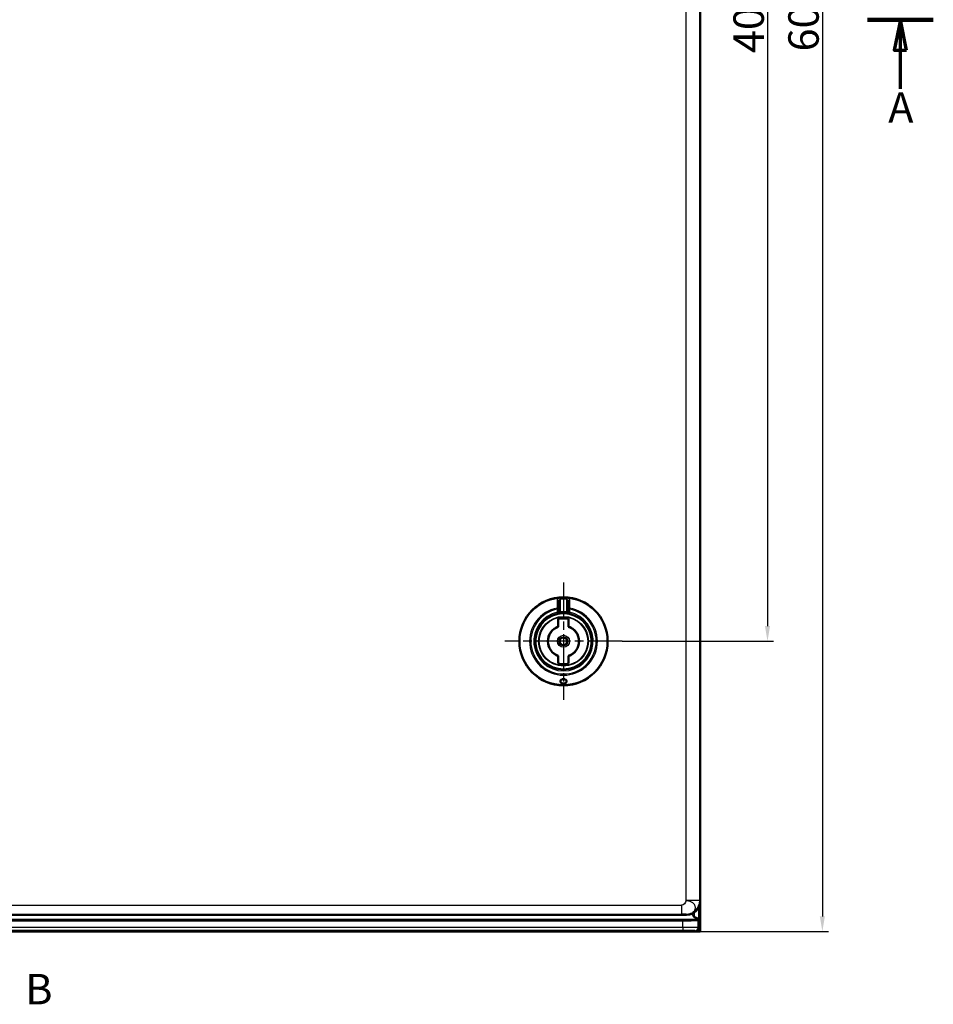
# Model space of a CAD drawing. Units: millimetres. Extents: x 2 to 2376, y 2 to 1680.
# Drawn here: x 952 to 1253, y 498 to 822 of the extents above; entities that cross this region are included whole.
import ezdxf

# ---------------------------------------------------------------- set-up
doc = ezdxf.new("R2010")
doc.units = ezdxf.units.MM
doc.header["$LTSCALE"] = 2
doc.linetypes.add('CHAIN', pattern=[0.3543, 0.2362, -0.0295, 0.0591, -0.0295])
doc.linetypes.add('DASH_DOT', pattern=[0.37, 0.24, -0.06, 0.01, -0.06])
for name, color, linetype, lineweight in [('Bemaßung (ISO)', 1, 'Continuous', 25), ('Mittelpunktmarkierung (ISO)', 1, 'DASH_DOT', 25), ('Schnittlinie (ISO)', 3, 'CHAIN', 70), ('Sichtbar (ISO)', 7, 'Continuous', 50), ('Sichtbar schmal (ISO)', 1, 'Continuous', 25)]:
    doc.layers.add(name, color=color, linetype=linetype, lineweight=lineweight)
doc.styles.add('5', font='isocpeur.ttf', dxfattribs={"width": 1.1})
doc.dimstyles.new('11-Bopla 5', dxfattribs={"dimscale": 2, "dimtxt": 5, "dimasz": 2.5, "dimexe": 1, "dimexo": 0, "dimgap": 0.6, "dimtad": 1, "dimdec": 6, "dimrnd": 1e-08, "dimtxsty": '5', "dimcen": 0.09, "dimdle": 7, "dimclrd": 1, "dimclre": 1, "dimclrt": 7, "dimadec": 6, "dimazin": 2, "dimtfac": 0.7, "dimtdec": 3, "dimtmove": 0, "dimatfit": 3, "dimfxl": 1, "dimtolj": 1, "dimlwd": 25, "dimlwe": 25, "dimarcsym": 0})

# ---------------------------------------------------------------- blocks, each defined once
blk = doc.blocks.new('2DTransSchnitt0')
at = {"layer": 'Schnittlinie (ISO)', "linetype": 'Continuous', "lineweight": 140}
for p, q in [((319.8, 411.16), (330.63, 411.16)), ((615.54, 411.16), (626.37, 411.16))]:
    blk.add_line(p, q, dxfattribs=at)
at = {"layer": 'Schnittlinie (ISO)', "linetype": 'Continuous'}
for p, q in [((325.22, 411.16), (324.22, 406.16)), ((325.22, 406.16), (325.22, 411.16)), ((326.22, 406.16), (325.22, 411.16)), ((620.96, 411.16), (619.96, 406.16)), ((620.96, 406.16), (620.96, 411.16)), ((621.96, 406.16), (620.96, 411.16)), ((324.22, 406.16), (326.22, 406.16)), ((325.22, 399.79), (325.22, 406.16)), ((619.96, 406.16), (621.96, 406.16)), ((620.96, 399.79), (620.96, 406.16))]:
    blk.add_line(p, q, dxfattribs=at)
at = {"layer": 'Schnittlinie (ISO)', "linetype": 'Continuous', "flags": 128}
for points in [[(326.22, 406.16), (325.22, 411.16), (324.22, 406.16), (326.22, 406.16)], [(621.96, 406.16), (620.96, 411.16), (619.96, 406.16), (621.96, 406.16)]]:
    blk.add_lwpolyline(points, dxfattribs=at)
at = {"layer": 'Schnittlinie (ISO)'}
for points in [[(326.22, 406.16), (325.22, 411.16), (324.22, 406.16), (326.22, 406.16)], [(621.96, 406.16), (620.96, 411.16), (619.96, 406.16), (621.96, 406.16)]]:
    blk.add_solid(points, dxfattribs=at)
at = {"layer": 'Schnittlinie (ISO)', "char_height": 5, "attachment_point": 7, "style": '5'}
for insert in [(323.22, 392.66), (618.96, 392.66)]:
    blk.add_mtext('A', dxfattribs=dict(at, insert=insert))
blk = doc.blocks.new('2DTransSchnitt1')
at = {"layer": 'Schnittlinie (ISO)', "insert": (477.03, 247.64), "char_height": 5, "attachment_point": 7, "style": '5'}
blk.add_mtext('B', dxfattribs=at)
blk = doc.blocks.new('*D18')
at = {"layer": 'Bemaßung (ISO)', "color": 1, "linetype": 'Continuous', "lineweight": 25}
for p, q in [((1176.06, 1122.33), (1218.25, 1122.33)), ((1216.25, 1117.33), (1216.25, 527.33)), ((1176.06, 522.33), (1218.25, 522.33))]:
    blk.add_line(p, q, dxfattribs=at)
at = {"layer": 'Bemaßung (ISO)', "color": 1, "linetype": 'Continuous'}
for points in [[(1215.41, 1117.33), (1217.08, 1117.33), (1216.25, 1122.33)], [(1215.41, 527.33), (1217.08, 527.33), (1216.25, 522.33)]]:
    blk.add_solid(points, dxfattribs=at)
at = {"layer": 'Defpoints', "color": 0, "linetype": 'Continuous'}
for p in [(1176.06, 1122.33), (1176.06, 522.33), (1216.25, 522.33)]:
    blk.add_point(p, dxfattribs=at)
at = {"layer": 'Bemaßung (ISO)', "color": 7, "linetype": 'Continuous', "lineweight": 25, "insert": (1215.05, 811.88), "char_height": 10, "attachment_point": 7, "rotation": 90, "style": '5'}
blk.add_mtext('\\A1;600', dxfattribs=at)
blk = doc.blocks.new('*D38')
at = {"layer": 'Bemaßung (ISO)', "color": 1, "linetype": 'Continuous', "lineweight": 25}
for p, q in [((1150.4, 1026.83), (1200.2, 1026.83)), ((1198.2, 1021.83), (1198.2, 622.83)), ((1150.4, 617.83), (1200.2, 617.83))]:
    blk.add_line(p, q, dxfattribs=at)
at = {"layer": 'Bemaßung (ISO)', "color": 1, "linetype": 'Continuous'}
for points in [[(1197.37, 1021.83), (1199.03, 1021.83), (1198.2, 1026.83)], [(1197.37, 622.83), (1199.03, 622.83), (1198.2, 617.83)]]:
    blk.add_solid(points, dxfattribs=at)
at = {"layer": 'Defpoints', "color": 0, "linetype": 'Continuous'}
for p in [(1150.4, 1026.83), (1150.4, 617.83), (1198.2, 617.83)]:
    blk.add_point(p, dxfattribs=at)
at = {"layer": 'Bemaßung (ISO)', "color": 7, "linetype": 'Continuous', "lineweight": 25, "insert": (1197, 811.33), "char_height": 10, "attachment_point": 7, "rotation": 90, "style": '5'}
blk.add_mtext('\\A1;409', dxfattribs=at)

msp = doc.modelspace()

# ---------------------------------------------------------------- linework, layer by layer
at = {"layer": 'Mittelpunktmarkierung (ISO)', "linetype": 'CHAIN', "ltscale": 23.990969}
for p, q in [((1131.0945972, 637.1350934), (1131.0945972, 598.5170596)), ((1150.4036141, 617.8260765), (1111.7855803, 617.8260765))]:
    msp.add_line(p, q, dxfattribs=at)
at = {"layer": 'Sichtbar (ISO)'}
for p, q in [((1176.0996898, 1122.2562562), (1176.0996898, 522.3958967)), ((1176.0945972, 1112.3267618), (1176.0945972, 532.3253911)), ((1129.5945972, 630.8158341), (1129.5945972, 628.3835421)), ((1132.5945972, 628.3835399), (1132.5945972, 630.8158339)), ((1129.3945972, 625.1821964), (1129.3945972, 622.6667857)), ((1129.5945972, 627.3687438), (1129.5945972, 628.383543)), ((1132.5945972, 628.3835418), (1132.5945972, 627.3687438)), ((1132.7945972, 622.6667857), (1132.7945972, 625.1821964)), ((1129.3945972, 622.6667848), (1129.3945972, 622.6344006)), ((1132.7945972, 622.6667848), (1132.7945972, 622.6344006)), ((1129.3945972, 612.9853681), (1129.3945972, 613.0177523)), ((1129.3945972, 612.9853672), (1129.3945972, 610.4699566)), ((1132.7945972, 612.9853681), (1132.7945972, 613.0177523)), ((1132.7945972, 610.4699566), (1132.7945972, 612.9853672)), ((1170.3720123, 526.0118853), (681.8273672, 526.0118853)), ((1171.5952826, 527.8260765), (690.5945211, 527.8260765)), ((1175.3712508, 526.0976375), (1175.5761361, 526.3025228)), ((1175.5996898, 526.6623961), (1175.5996898, 523.3957444)), ((1176.0647823, 522.3260765), (676.1345972, 522.3260765)), ((1176.0996898, 522.3958967), (1174.5998421, 522.3958967)), ((1176.0647823, 522.3260765), (1176.0996898, 522.3958967))]:
    msp.add_line(p, q, dxfattribs=at)
for radius in [14.5, 1.2555546]:
    msp.add_circle((1131.0945972, 617.8260765), radius, dxfattribs=at)
for centre, radius, start, end in [((1131.0945972, 617.8260765), 9.25, 101.837004156, 78.162995844), ((1129.0945972, 627.3687438), 0.5, 281.837004156, 0), ((1131.0945972, 617.8260765), 7.55, 76.987385955, 103.012614045), ((1131.0945972, 617.8260765), 9.25, 84.113160059, 95.886842144), ((1133.0945972, 627.3687438), 0.5, 180, 258.162995844), ((1131.0945972, 617.8260765), 5.1305435, 109.350674758, 250.649325242), ((1131.0945972, 617.8260765), 5.1, 109.471225981, 250.528774019), ((1131.0945972, 617.8260765), 5.1305435, 289.350674758, 70.649325242), ((1131.0945972, 617.8260765), 5.1, 289.471225981, 70.528774019), ((1131.0945972, 617.8260765), 7.55, 256.987385955, 283.012614045), ((1176.1996898, 529.2020811), 2.9, 193.698024864, 193.700714856), ((1176.1996898, 529.2020811), 2.9, 199.512447666, 226.783740687)]:
    msp.add_arc(centre, radius, start, end, dxfattribs=at)
for centre, major_axis, ratio, start_param, end_param in [((1171.5939118, 532.3267619), (3.1829499, -3.1829499), 0.9996954599, 5.497939437, 7.0684311773), ((1170.3720123, 526.0991606), (5, 0), 0.0174550649, 4.7123889804, 6.2657320147), ((1175.5752527, 529.2020811), (0, -2.9), 0.0174550649, 0.0174532925, 0.5038019844), ((1174.5995374, 523.3960491), (0.7073222, -0.7073222), 0.9996954599, 5.497939437, 7.0684311773)]:
    msp.add_ellipse(centre, major_axis=major_axis, ratio=ratio, start_param=start_param, end_param=end_param, dxfattribs=at)
for points in [[(1129.2005046, 626.8800889), (1129.2031928, 626.8806507), (1129.2074998, 626.8815489), (1129.2134218, 626.8827758)], [(1129.2518042, 626.8906539), (1129.2354848, 626.8873334), (1129.2228099, 626.8847082), (1129.213455, 626.8827673)], [(1129.2518525, 626.8906666), (1129.2715338, 626.8946692), (1129.2963512, 626.8996501), (1129.3257839, 626.9053827)], [(1129.5945972, 627.3687441), (1129.5945972, 627.3687441), (1129.5945972, 627.3687441), (1129.5945972, 627.3687441)], [(1130.1458773, 627.0273144), (1130.0707692, 627.0195592), (1129.9951956, 627.0107856), (1129.9225836, 627.0015148)], [(1132.2666089, 627.0015151), (1132.1939973, 627.0107858), (1132.118424, 627.0195593), (1132.0433163, 627.0273146)], [(1132.594593, 627.3687441), (1132.594593, 627.3687441), (1132.594593, 627.3687441), (1132.594593, 627.3687441)], [(1132.8634088, 626.9053831), (1132.8928365, 626.8996514), (1132.9176507, 626.8946712), (1132.9373306, 626.8906689)], [(1132.9757372, 626.8827677), (1132.9663802, 626.8847091), (1132.9537023, 626.887335), (1132.9373788, 626.8906562)], [(1132.9757704, 626.8827763), (1132.9816947, 626.8815489), (1132.9860029, 626.8806505), (1132.9886914, 626.8800886)]]:
    msp.add_open_spline(points, degree=3, dxfattribs=at)
for points, knots in [([(1129.6691753, 626.9655874), (1129.5818997, 626.9519758), (1129.5025721, 626.9382872), (1129.3945027, 626.9186008), (1129.3573063, 626.9115276), (1129.3257828, 626.9053862)], [0, 0, 0, 0, 0.030971091554, 0.030971091554, 0.050645773548, 0.050645773548, 0.050645773548, 0.050645773548]), ([(1129.6691755, 626.9655892), (1129.6729965, 626.9661848), (1129.7483312, 626.9778792), (1129.8342709, 626.9901635), (1129.9174415, 627.0008714), (1129.9225811, 627.0015286)], [0.65772534167, 0.65772534167, 0.65772534167, 0.65772534167, 0.66666666667, 0.83333333333, 0.84429840354, 0.84429840354, 0.84429840354, 0.84429840354]), ([(1132.2666114, 627.0015289), (1132.2717516, 627.0008716), (1132.3549229, 626.9901636), (1132.4408688, 626.9778784), (1132.5162083, 626.9661832), (1132.5200344, 626.9655868)], [0.15570017401, 0.15570017401, 0.15570017401, 0.15570017401, 0.16666666667, 0.33333333333, 0.34228667323, 0.34228667323, 0.34228667323, 0.34228667323]), ([(1132.8634099, 626.9053866), (1132.8106131, 626.9156724), (1132.7412491, 626.9286964), (1132.6169762, 626.9500446), (1132.569849, 626.9578158), (1132.5200345, 626.965585)], [0, 0, 0, 0, 0.032951695173, 0.032951695173, 0.050629341043, 0.050629341043, 0.050629341043, 0.050629341043]), ([(1131.0945972, 603.9199064), (1130.955853, 603.9199064), (1130.8130597, 603.9443841), (1130.5608808, 604.0336369), (1130.4512901, 604.0981132), (1130.2743164, 604.2435891), (1130.19969, 604.3368212), (1130.1070693, 604.5312922), (1130.0891059, 604.6324847), (1130.1027497, 604.8115127), (1130.1328607, 604.9037589), (1130.2473982, 605.0725841), (1130.3319503, 605.1491748), (1130.5159072, 605.2573339), (1130.6195392, 605.3004837), (1130.8491553, 605.3583159), (1130.9752088, 605.3729914), (1131.2139857, 605.3729914), (1131.3400391, 605.3583159), (1131.5696552, 605.3004837), (1131.6732872, 605.2573339), (1131.8572441, 605.1491748), (1131.9417963, 605.0725841), (1132.0563337, 604.9037589), (1132.0864448, 604.8115127), (1132.0930766, 604.7244927), (1132.1000886, 604.6324847), (1132.0821252, 604.5312922), (1131.9895044, 604.3368212), (1131.914878, 604.2435891), (1131.7379044, 604.0981132), (1131.6283137, 604.0336369), (1131.3761348, 603.9443841), (1131.2333414, 603.9199064), (1131.0945972, 603.9199064)], [0.17743888438, 0.17743888438, 0.17743888438, 0.17743888438, 0.21906214258, 0.21906214258, 0.26068540079, 0.26068540079, 0.30778158477, 0.30778158477, 0.35487776875, 0.35487776875, 0.39942076948, 0.39942076948, 0.44396377021, 0.44396377021, 0.4797803057, 0.4797803057, 0.51559684118, 0.51559684118, 0.55141337667, 0.55141337667, 0.58722991216, 0.58722991216, 0.63177291289, 0.63177291289, 0.67631591362, 0.67631591362, 0.67631591362, 0.7234120976, 0.7234120976, 0.77050828158, 0.77050828158, 0.81213153978, 0.81213153978, 0.85375479799, 0.85375479799, 0.85375479799, 0.85375479799]), ([(1175.6017935, 526.6626938), (1175.4060287, 526.6639901), (1175.19913, 526.6815198), (1174.8043782, 526.7595062), (1174.6180126, 526.8230663), (1174.3782808, 526.9548694), (1174.2927293, 527.018443), (1174.2139033, 527.0886356)], [-0.39129700825, -0.39129700825, -0.39129700825, -0.39129700825, -0.33319899149, -0.33319899149, -0.27238500102, -0.27238500102, -0.23643524347, -0.23643524347, -0.23643524347, -0.23643524347])]:
    msp.add_open_spline(points, degree=3, knots=knots, dxfattribs=at)
at = {"layer": 'Sichtbar schmal (ISO)'}
for p, q in [((1171.4106336, 532.5100401), (1171.4106336, 1112.1421128)), ((1175.9099482, 532.5100401), (1175.9099482, 1112.1421128)), ((1130.0946024, 631.6593469), (1130.0654329, 632.0628027)), ((1130.0945972, 627.5246588), (1130.0945605, 631.6593454)), ((1132.1237628, 632.0628047), (1132.0945972, 631.659348)), ((1132.094636, 631.6593466), (1132.0945972, 627.5246587)), ((1129.0193063, 628.7809847), (1129.0945972, 628.3835442)), ((1133.0945972, 628.3835442), (1133.1698885, 628.7809868)), ((1129.0945972, 627.3687438), (1129.0945972, 628.3835442)), ((1129.0945972, 628.3835442), (1129.5945972, 628.3835442)), ((1129.5945972, 627.3687438), (1129.0945972, 627.3687438)), ((1129.0945972, 627.3687438), (1129.1971613, 626.8793763)), ((1130.1458793, 627.0272956), (1130.0945972, 627.5246588)), ((1132.0945994, 627.5246586), (1132.0433152, 627.0273036)), ((1132.5945972, 628.3835442), (1133.0945972, 628.3835442)), ((1133.0945972, 627.3687438), (1132.5945972, 627.3687438)), ((1132.9920331, 626.8793763), (1133.0945972, 627.3687438)), ((1133.0945972, 628.3835442), (1133.0945972, 627.3687438)), ((1175.9099482, 532.5100401), (1171.4106336, 532.5100401)), ((1176.0945972, 532.3253911), (1175.9099482, 532.5100401)), ((691.0884114, 528.0364539), (1169.9236126, 528.0364512)), ((694.7785609, 531.0359942), (1169.9236126, 531.0359942)), ((1169.9236126, 531.0359942), (1169.9236126, 528.0364512)), ((1171.5952826, 527.8260765), (1171.4106336, 528.0107255)), ((1174.2139033, 531.1197986), (1174.2139033, 531.1251209)), ((1174.2139033, 529.2982179), (1174.2139033, 529.3002894)), ((1174.2139033, 527.0886356), (1174.2139033, 528.6664814)), ((1175.605021, 526.6628572), (1175.605021, 530.284175)), ((1175.5761361, 526.3025228), (689.6504511, 526.3025247)), ((1170.3720123, 523.6927852), (1170.3720123, 526.0118853)), ((1175.3712498, 523.6241834), (1175.3712508, 526.0976375)), ((1170.3720123, 523.6927852), (681.8273672, 523.6927852)), ((1170.3720123, 522.6929375), (681.8273672, 522.6929375)), ((1170.3720123, 523.6927852), (1170.3720123, 522.6929375)), ((1174.5998421, 522.3958967), (1174.3714031, 522.6243357)), ((1175.5996898, 523.3957444), (1175.3712498, 523.6241834))]:
    msp.add_line(p, q, dxfattribs=at)
for radius in [14.3090169, 8.1793099, 7.9793117, 1.9828397, 1.483149]:
    msp.add_circle((1131.0945972, 617.8260765), radius, dxfattribs=at)
for radius, start, end in [(14.2738786, 85.865310504, 94.134687481), (13.8693701, 85.865230106, 94.134755669), (11.1497458, 100.727039612, 79.272873321), (10.7452373, 100.726961212, 79.273038787), (9.75, 101.837004157, 78.162995843), (9.75, 84.113153148, 95.886842143)]:
    msp.add_arc((1131.0945972, 617.8260765), radius, start, end, dxfattribs=at)
for centre, major_axis, ratio, start_param, end_param in [((1129.0945972, 628.3835442), (0.5, -0.0000017), 0.8040463731, 0.0000005448, 1.7219860857), ((1129.0945972, 630.8158385), (0.5, 0), 0.8057242006, 6.2831844974, 7.9774063264), ((1133.0945949, 630.8158401), (-0.4999988, 0.0000064), 0.805726907, 4.5889691612, 6.2832020751), ((1133.0945972, 628.3835438), (-0.5, 0), 0.8040478557, 4.5611672726, 6.2831911948), ((1171.4106336, 532.5100401), (3.1819805, 3.1819805), 0.9996954599, 3.9271431102, 5.4976348505), ((1174.3714, 523.6241834), (0.7071068, 0.7071068), 0.9996954599, 3.9271461916, 5.497634827)]:
    msp.add_ellipse(centre, major_axis=major_axis, ratio=ratio, start_param=start_param, end_param=end_param, dxfattribs=at)
for points in [[(1130.0654318, 632.0628028), (1130.0022279, 632.0582705), (1129.874056, 632.0400552), (1129.6734405, 631.9802215), (1129.4797685, 631.8859472), (1129.3057808, 631.7593854), (1129.1592462, 631.6002528), (1129.0571946, 631.4094051), (1129.0333431, 631.2812549), (1129.0330406, 631.2156413)], [(1171.4106336, 532.5100401), (1171.3878339, 531.8077498), (1170.626415, 531.0359942), (1169.9236126, 531.0359942)], [(1171.4106336, 528.0107255), (1171.5735925, 528.0108462), (1171.8969365, 528.02894), (1172.3716909, 528.1096218), (1172.8159533, 528.2408888), (1173.2383022, 528.4226271), (1173.5962855, 528.6443379), (1173.9300113, 528.9133675), (1174.1556277, 529.1993678), (1174.3544776, 529.5249127), (1174.4620146, 529.8609092), (1174.4982482, 530.2070482), (1174.4625034, 530.5566351), (1174.3547074, 530.9036354), (1174.1551077, 531.2132078), (1173.9261621, 531.5447667), (1173.5959629, 531.7960342), (1173.2377, 532.04906), (1172.8159345, 532.2248147), (1172.3719498, 532.3821457), (1171.8972545, 532.4774091), (1171.5738174, 532.5047424), (1171.4106336, 532.5100401)], [(1171.4106336, 528.0107255), (1171.3808372, 528.022979), (1170.6262137, 528.0364512), (1169.9236126, 528.0364512)]]:
    msp.add_open_spline(points, degree=3, dxfattribs=at)
for points, knots in [([(1130.0945815, 631.6593448), (1130.0910307, 631.6588354), (1130.0874851, 631.6582654), (1130.0675039, 631.6547024), (1130.0507674, 631.6503962), (1130.0229512, 631.6408972), (1130.0120016, 631.6365793), (1129.9951594, 631.628992), (1129.9893029, 631.6261835), (1129.9674531, 631.6150418), (1129.9514001, 631.6055337), (1129.9251802, 631.5876625), (1129.9149888, 631.5801333), (1129.8969397, 631.5657025), (1129.8890552, 631.5590243), (1129.8663309, 631.538644), (1129.8516249, 631.5240321), (1129.8286721, 631.4988094), (1129.8202342, 631.4889937), (1129.8025623, 631.4672379), (1129.7933596, 631.4551747), (1129.769507, 631.4218813), (1129.7551618, 631.3997473), (1129.7369517, 631.3685418), (1129.7325735, 631.3607847), (1129.7184612, 631.3349148), (1129.7089929, 631.3161652), (1129.6882018, 631.2714651), (1129.6771374, 631.2450036), (1129.6641028, 631.2097942), (1129.6613915, 631.2022207), (1129.6514916, 631.1735855), (1129.6447013, 631.1519338), (1129.6370952, 631.1248789), (1129.6357344, 631.1199144), (1129.6281902, 631.0916663), (1129.6226231, 631.0679589), (1129.6154545, 631.0325177), (1129.6132903, 631.0209316), (1129.6065827, 630.9817903), (1129.6028517, 630.9541711), (1129.5995511, 630.9207281), (1129.5990324, 630.9150449), (1129.5963339, 630.8828447), (1129.5950174, 630.8561881), (1129.5946269, 630.8248558), (1129.5945985, 630.8203484), (1129.5945985, 630.8158361)], [0, 0, 0, 0, 0.01667676716, 0.01667676716, 0.09359202989, 0.09359202989, 0.14285714286, 0.14285714286, 0.1690069504, 0.1690069504, 0.2402712847, 0.2402712847, 0.28571428571, 0.28571428571, 0.32118312259, 0.32118312259, 0.38860794546, 0.38860794546, 0.42857142857, 0.42857142857, 0.47359035063, 0.47359035063, 0.54758439149, 0.54758439149, 0.57142857143, 0.57142857143, 0.62557421028, 0.62557421028, 0.69543566138, 0.69543566138, 0.71428571429, 0.71428571429, 0.76585986757, 0.76585986757, 0.77738477778, 0.77738477778, 0.83116959749, 0.83116959749, 0.85714285714, 0.85714285714, 0.91879930006, 0.91879930006, 0.93140567981, 0.93140567981, 0.99014144331, 0.99014144331, 0.99999849237, 0.99999849237, 0.99999849237, 0.99999849237]), ([(1132.5945972, 630.8158368), (1132.5945973, 630.8423579), (1132.5936253, 630.8686886), (1132.5917618, 630.894869), (1132.5898559, 630.9216441), (1132.5870176, 630.9482619), (1132.5832794, 630.9747652), (1132.5816268, 630.986482), (1132.5797976, 630.9981764), (1132.5777915, 631.0098521), (1132.5735311, 631.0346475), (1132.5684669, 631.0593586), (1132.5626697, 631.0837098), (1132.556831, 631.1082356), (1132.5502489, 631.1323962), (1132.5430432, 631.1559099), (1132.5389626, 631.1692257), (1132.5346828, 631.1823341), (1132.5302314, 631.1951838), (1132.5192856, 631.2267806), (1132.507301, 631.2568136), (1132.4944915, 631.2852566), (1132.4837593, 631.3090872), (1132.472447, 631.3318015), (1132.4606546, 631.3533842), (1132.4456948, 631.3807638), (1132.4299732, 631.4063221), (1132.4136359, 631.4300739), (1132.401724, 631.4473919), (1132.3894835, 631.4637495), (1132.3769539, 631.4791525), (1132.3589246, 631.5013164), (1132.3402951, 631.5215036), (1132.321316, 631.5396338), (1132.3090158, 631.5513838), (1132.2965688, 631.5622699), (1132.2840419, 631.57227), (1132.2644786, 631.5878873), (1132.2447185, 631.6013441), (1132.2250062, 631.6127226), (1132.2126199, 631.6198722), (1132.2002522, 631.6262014), (1132.1879593, 631.6317303), (1132.1668663, 631.6412172), (1132.1459954, 631.6483483), (1132.1255597, 631.6533409), (1132.1151312, 631.6558886), (1132.1048154, 631.6578795), (1132.0946166, 631.6593466)], [0.000002104, 0.000002104, 0.000002104, 0.000002104, 0.05772488662, 0.05772488662, 0.05772488662, 0.11675898264, 0.11675898264, 0.11675898264, 0.14285714286, 0.14285714286, 0.14285714286, 0.19828117722, 0.19828117722, 0.19828117722, 0.25410261439, 0.25410261439, 0.25410261439, 0.28571428571, 0.28571428571, 0.28571428571, 0.36344544731, 0.36344544731, 0.36344544731, 0.42857142857, 0.42857142857, 0.42857142857, 0.51118965056, 0.51118965056, 0.51118965056, 0.57142857143, 0.57142857143, 0.57142857143, 0.65810895214, 0.65810895214, 0.65810895214, 0.71428571429, 0.71428571429, 0.71428571429, 0.80201693347, 0.80201693347, 0.80201693347, 0.85714285714, 0.85714285714, 0.85714285714, 0.95173110138, 0.95173110138, 0.95173110138, 1, 1, 1, 1]), ([(1133.1561538, 631.2156415), (1133.1558502, 631.2814938), (1133.1318202, 631.4100081), (1133.0294605, 631.6009224), (1132.8828407, 631.7598877), (1132.7087453, 631.8863518), (1132.5151193, 631.980462), (1132.314583, 632.0401628), (1132.1867483, 632.0582879), (1132.1237627, 632.0628025)], [0.00000001224, 0.00000001224, 0.00000001224, 0.00000001224, 0.14285714286, 0.28571428571, 0.42857142857, 0.57142857143, 0.71428571429, 0.85714285714, 1, 1, 1, 1]), ([(1129.0330415, 631.215636), (1129.0316988, 630.9253689), (1129.0302977, 630.6417012), (1129.0275279, 630.1152622), (1129.0261706, 629.8712123), (1129.0245908, 629.6061119), (1129.0244348, 629.5801118), (1129.0226832, 629.2902749), (1129.0210054, 629.0324653), (1129.0192913, 628.780982)], [0, 0, 0, 0, 0.33333333333, 0.33333333333, 0.63389971915, 0.63389971915, 0.66666666667, 0.66666666667, 0.99999921196, 0.99999921196, 0.99999921196, 0.99999921196]), ([(1133.1699202, 628.7809819), (1133.168172, 629.0398504), (1133.1664424, 629.3025778), (1133.1635424, 629.7809703), (1133.1623274, 629.995296), (1133.1608641, 630.2679258), (1133.1605684, 630.3237499), (1133.158837, 630.6541235), (1133.1574612, 630.9328205), (1133.156153, 631.215636)], [0.00000219215, 0.00000219215, 0.00000219215, 0.00000219215, 0.33333333333, 0.33333333333, 0.59862621712, 0.59862621712, 0.66666666667, 0.66666666667, 1, 1, 1, 1]), ([(1129.5945972, 627.3687441), (1129.5945994, 627.3687429), (1129.596977, 627.3697514), (1129.6044304, 627.3728513), (1129.6079412, 627.3743053), (1129.6181589, 627.3785145), (1129.6255816, 627.3815556), (1129.6429569, 627.3885364), (1129.6528229, 627.3924452), (1129.6771691, 627.4019073), (1129.6921789, 627.4076332), (1129.7201554, 627.4179725), (1129.7323351, 627.4223882), (1129.7632861, 627.4333383), (1129.7827038, 627.4399941), (1129.818052, 627.451625), (1129.8334958, 627.4565654), (1129.8726254, 627.4686696), (1129.8968184, 627.4758036), (1129.9370745, 627.4870288), (1129.9527533, 627.4912507), (1129.9963973, 627.5025499), (1130.0247033, 627.5093771), (1130.0669348, 627.5188239), (1130.0807748, 627.5218027), (1130.0945972, 627.5246588)], [0.00003611354, 0.00003611354, 0.00003611354, 0.00003611354, 0.10566101192, 0.10566101192, 0.16666666667, 0.16666666667, 0.25131993442, 0.25131993442, 0.33333333333, 0.33333333333, 0.43176807453, 0.43176807453, 0.5, 0.5, 0.59643419807, 0.59643419807, 0.66666666667, 0.66666666667, 0.7694234377, 0.7694234377, 0.83333333333, 0.83333333333, 0.94548545984, 0.94548545984, 0.99999999999, 0.99999999999, 0.99999999999, 0.99999999999]), ([(1132.094598, 627.5246587), (1132.110433, 627.5213865), (1132.1262982, 627.5179583), (1132.1685066, 627.5084168), (1132.1947654, 627.5020402), (1132.2375169, 627.490972), (1132.2542505, 627.48646), (1132.2944187, 627.4752086), (1132.317547, 627.4683658), (1132.356434, 627.4563369), (1132.3725788, 627.4511675), (1132.4078065, 627.4395462), (1132.426519, 627.4331211), (1132.4589213, 627.4216577), (1132.4729439, 627.4165508), (1132.5003427, 627.4063588), (1132.5135001, 627.4013313), (1132.5366914, 627.392318), (1132.5468191, 627.3882934), (1132.5640387, 627.3813699), (1132.571203, 627.3784444), (1132.5833119, 627.3734565), (1132.5879687, 627.3715077), (1132.5933527, 627.3692559), (1132.5945802, 627.3687433), (1132.594593, 627.3687441)], [0, 0, 0, 0, 0.06245648943, 0.06245648943, 0.16666666667, 0.16666666667, 0.2349183071, 0.2349183071, 0.33333333333, 0.33333333333, 0.40683194999, 0.40683194999, 0.5, 0.5, 0.57921637919, 0.57921637919, 0.66666666667, 0.66666666667, 0.75110703918, 0.75110703918, 0.83333333333, 0.83333333333, 0.92371332838, 0.92371332838, 0.99996355306, 0.99996355306, 0.99996355306, 0.99996355306]), ([(1175.3712469, 523.6241834), (1175.3681605, 523.6266492), (1175.355648, 523.6291974), (1175.3316466, 523.6318188), (1175.3253632, 523.6325051), (1175.3182903, 523.6331964), (1175.3103901, 523.6338924), (1175.2770252, 523.6368317), (1175.2288008, 523.6398564), (1175.1639031, 523.6428985), (1175.1547371, 523.6433282), (1175.1452404, 523.6437582), (1175.1354109, 523.6441884), (1175.0592278, 523.6475222), (1174.9629246, 523.6508651), (1174.8460869, 523.6541352), (1174.8411171, 523.6542743), (1174.8361104, 523.6544133), (1174.8310669, 523.6545521), (1174.7074507, 523.6579547), (1174.5615293, 523.6612744), (1174.395193, 523.664422), (1174.388182, 523.6645547), (1174.381135, 523.664687), (1174.374052, 523.6648191), (1174.2130918, 523.6678201), (1174.0335058, 523.6706602), (1173.8388963, 523.6732757), (1173.8134515, 523.6736177), (1173.7877511, 523.6739558), (1173.7618037, 523.6742901), (1173.580565, 523.6766247), (1173.3872406, 523.6787666), (1173.1852459, 523.6806851), (1173.1372761, 523.6811407), (1173.0888147, 523.681584), (1173.0399505, 523.6820143), (1172.8535956, 523.6836555), (1172.6613417, 523.6851053), (1172.4687221, 523.6863496), (1172.397506, 523.6868096), (1172.3262419, 523.6872414), (1172.2550144, 523.687646), (1172.0830768, 523.6886226), (1171.9113794, 523.689441), (1171.7408952, 523.6901174), (1171.6507974, 523.6904749), (1171.5610321, 523.6907933), (1171.4719633, 523.6910737), (1171.3226762, 523.6915437), (1171.1753546, 523.6919069), (1171.0316382, 523.6921748), (1170.9261821, 523.6923714), (1170.8226607, 523.6925161), (1170.7212066, 523.6926152), (1170.6019069, 523.6927317), (1170.4854672, 523.6927852), (1170.3720123, 523.6927852)], [0, 0, 0, 0, 0.0792521943, 0.0792521943, 0.0792521943, 0.1, 0.1, 0.1, 0.187624047, 0.187624047, 0.187624047, 0.2, 0.2, 0.2, 0.295919999, 0.295919999, 0.295919999, 0.3, 0.3, 0.3, 0.4, 0.4, 0.4, 0.4042149396, 0.4042149396, 0.4042149396, 0.5, 0.5, 0.5, 0.5125237342, 0.5125237342, 0.5125237342, 0.6, 0.6, 0.6, 0.6207738949, 0.6207738949, 0.6207738949, 0.7, 0.7, 0.7, 0.729291804, 0.729291804, 0.729291804, 0.8, 0.8, 0.8, 0.8373679919, 0.8373679919, 0.8373679919, 0.9, 0.9, 0.9, 0.9459580372, 0.9459580372, 0.9459580372, 1, 1, 1, 1]), ([(1174.3714031, 522.6243357), (1174.3689145, 522.6268208), (1174.3589189, 522.6293593), (1174.3397615, 522.6319713), (1174.3347337, 522.6326568), (1174.3290694, 522.6333473), (1174.3227298, 522.6340431), (1174.2960003, 522.6369768), (1174.2574313, 522.6400055), (1174.2055048, 522.6430509), (1174.1981893, 522.64348), (1174.1906107, 522.6439093), (1174.1827677, 522.6443388), (1174.1218465, 522.6476747), (1174.0447782, 522.651017), (1173.9512739, 522.6542876), (1173.9472959, 522.6544267), (1173.9432884, 522.6545657), (1173.9392513, 522.6547046), (1173.8403198, 522.6581079), (1173.723529, 522.6614296), (1173.5903813, 522.6645784), (1173.5848301, 522.6647097), (1173.5792507, 522.6648407), (1173.5736432, 522.6649713), (1173.4447525, 522.6679751), (1173.3009511, 522.6708171), (1173.1451585, 522.673434), (1173.1249224, 522.6737739), (1173.1044853, 522.67411), (1173.0838534, 522.6744423), (1172.9387349, 522.6767792), (1172.7839476, 522.678923), (1172.6221452, 522.6808427), (1172.5839036, 522.6812965), (1172.5452752, 522.6817379), (1172.5063308, 522.6821664), (1172.3570725, 522.6838089), (1172.2031408, 522.6852601), (1172.048986, 522.6865051), (1171.9921597, 522.686964), (1171.9352922, 522.6873948), (1171.8784479, 522.6877985), (1171.7408537, 522.6887756), (1171.603418, 522.6895943), (1171.4668665, 522.690271), (1171.3948713, 522.6906278), (1171.3231247, 522.6909455), (1171.2519534, 522.6912255), (1171.1323676, 522.6916959), (1171.0144127, 522.6920594), (1170.8995909, 522.6923274), (1170.8152287, 522.6925243), (1170.7325466, 522.6926688), (1170.6513712, 522.6927679), (1170.5563073, 522.6928838), (1170.46331, 522.6929375), (1170.3720123, 522.6929375)], [0, 0, 0, 0, 0.0792111195, 0.0792111195, 0.0792111195, 0.1, 0.1, 0.1, 0.1876514035, 0.1876514035, 0.1876514035, 0.2, 0.2, 0.2, 0.2959192927, 0.2959192927, 0.2959192927, 0.3, 0.3, 0.3, 0.4, 0.4, 0.4, 0.4041691844, 0.4041691844, 0.4041691844, 0.5, 0.5, 0.5, 0.5124475788, 0.5124475788, 0.5124475788, 0.6, 0.6, 0.6, 0.6206928146, 0.6206928146, 0.6206928146, 0.7, 0.7, 0.7, 0.7292351099, 0.7292351099, 0.7292351099, 0.8, 0.8, 0.8, 0.8373099387, 0.8373099387, 0.8373099387, 0.9, 0.9, 0.9, 0.9460597548, 0.9460597548, 0.9460597548, 1, 1, 1, 1])]:
    msp.add_open_spline(points, degree=3, knots=knots, dxfattribs=at)

# ---------------------------------------------------------------- block references
at = {"layer": 'Schnittlinie (ISO)', "xscale": 2, "yscale": 2, "zscale": 2}
for name in ['2DTransSchnitt1', '2DTransSchnitt0']:
    msp.add_blockref(name, (0, 0), dxfattribs=at)

# ---------------------------------------------------------------- dimensions: what is measured, and where the dimension line sits
at = {"layer": 'Bemaßung (ISO)', "color": 1, "linetype": 'Continuous', "lineweight": 25}
for base, p1, p2, override, picture, middle in [((1216.2462904, 522.3260765), (1176.0647823, 1122.3260765), (1176.0647823, 522.3260765), {"dimgap": 0.6, "dimdec": 1, "dimtol": 0, "dimlim": 0, "dimtp": 0, "dimtm": 0, "dimtdec": 3, "dimtofl": 0, "dimatfit": 1}, '*D18', (1216.2462904, 822.3260765)), ((1198.2002952, 617.8260765), (1150.4036141, 1026.8260765), (1150.4036141, 617.8260765), {"dimgap": 0.6, "dimdec": 6, "dimtol": 0, "dimlim": 0, "dimtp": 0, "dimtm": 0, "dimtdec": 3, "dimtofl": 0, "dimatfit": 1}, '*D38', (1198.2002952, 822.3260765))]:
    dim = msp.add_linear_dim(base=base, p1=p1, p2=p2, angle=90, dimstyle='11-Bopla 5', override=override, dxfattribs=at)
    dim.commit()
    dim.dimension.update_dxf_attribs({"geometry": picture, "text_midpoint": middle, "dimtype": 160})

doc.saveas('drawing.dxf')
